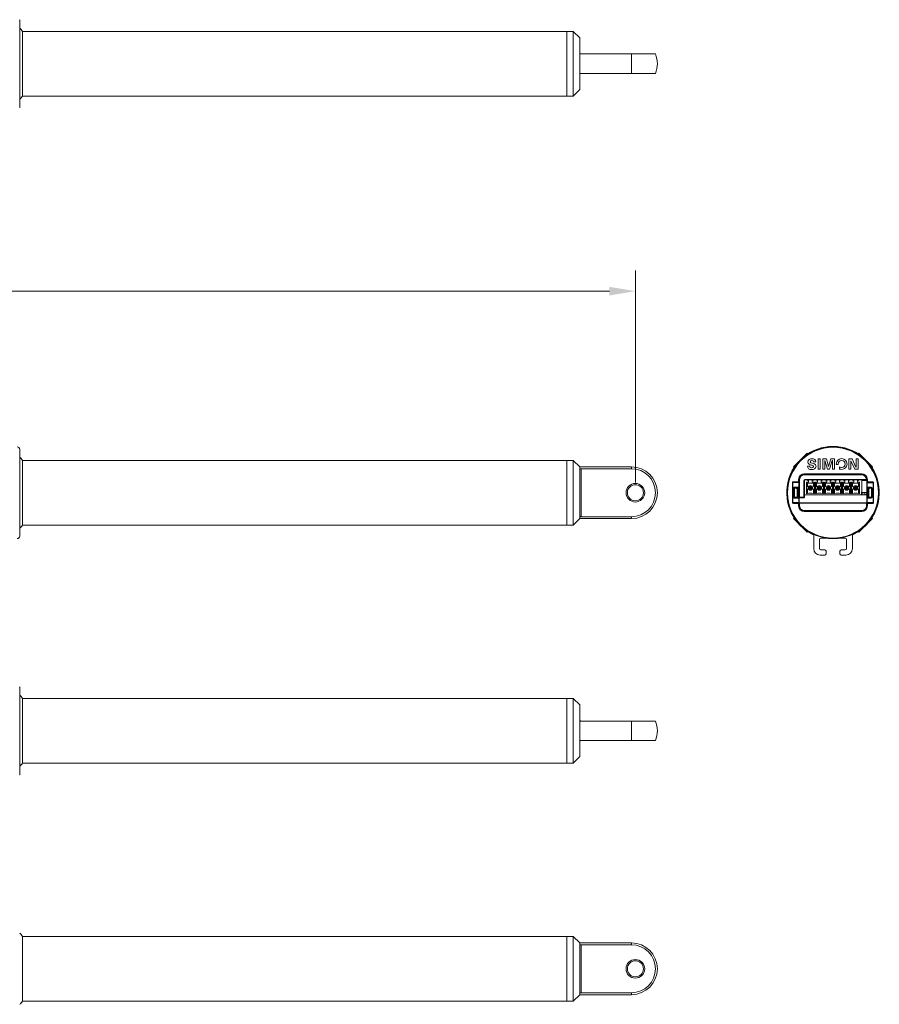
# Model space of a CAD drawing. Units: inches. Extents: x -21 to 20260, y 0 to 7220.
# Drawn here: x 3980 to 4313, y 218 to 599 of the extents above; entities that cross this region are included whole.
import ezdxf

# ---------------------------------------------------------------- set-up
doc = ezdxf.new("R2010")
doc.units = ezdxf.units.IN
doc.header["$MEASUREMENT"] = 0
doc.layers.add('SIMON-PROtec_00', color=7, linetype='Continuous', lineweight=15)
doc.layers.add('SIMON-PROtec_02', color=82, linetype='Continuous', lineweight=15)
doc.styles.add('arial_2.5', font='arial.ttf')
doc.dimstyles.new('Simon_RWA', dxfattribs={"dimscale": 4, "dimtxt": 2.5, "dimasz": 2.5, "dimexe": 2, "dimexo": 0, "dimgap": 0.8, "dimtad": 1, "dimrnd": 1e-08, "dimtxsty": 'arial_2.5', "dimcen": 0.09, "dimdle": 10, "dimclrd": 7, "dimclre": 7, "dimclrt": 7, "dimadec": 1, "dimazin": 2, "dimtfac": 0.5, "dimtmove": 0, "dimatfit": 3, "dimfxl": 1, "dimtolj": 1, "dimlwd": 25, "dimlwe": 25, "dimarcsym": 0})

# ---------------------------------------------------------------- blocks, each defined once
blk = doc.blocks.new('*D37')
at = {"layer": 'Defpoints', "color": 0, "transparency": 16777216}
for p in [(4218.36, 493.8), (3440.36, 433.45), (4218.36, 415.9)]:
    blk.add_point(p, dxfattribs=at)
at = {"layer": 'SIMON-PROtec_00', "transparency": 16777216}
for p, q in [((3440.36, 437.45), (3440.36, 501.8)), ((4218.36, 419.9), (4218.36, 501.8)), ((3450.36, 493.8), (4208.36, 493.8))]:
    blk.add_line(p, q, dxfattribs=at)
for points in [[(3450.36, 495.47), (3450.36, 492.13), (3440.36, 493.8)], [(4208.36, 495.47), (4208.36, 492.13), (4218.36, 493.8)]]:
    blk.add_solid(points, dxfattribs=at)
at = {"layer": 'SIMON-PROtec_00', "transparency": 16777216, "insert": (3829.36, 507.21), "char_height": 10, "attachment_point": 2, "style": 'arial_2.5'}
blk.add_mtext('\\A1;778', dxfattribs=at)

msp = doc.modelspace()

# ---------------------------------------------------------------- linework, layer by layer
at = {"layer": 'SIMON-PROtec_02'}
for p, q in [((3980.3645, 564.97861), (3980.3645, 598.47861)), ((3981.38935, 569.22861), (3981.38935, 594.22861)), ((3981.38935, 594.22861), (4191.8645, 594.22861)), ((4191.8645, 569.22861), (4191.8645, 594.22861)), ((4191.8645, 594.22861), (4194.3645, 594.22861)), ((4191.8645, 569.22861), (4191.8645, 594.22861)), ((4194.3645, 569.22861), (4194.3645, 594.22861)), ((4196.8645, 591.72861), (4194.3645, 594.22861)), ((4196.8645, 591.72861), (4196.8645, 585.97861)), ((4196.8645, 577.47861), (4196.8645, 585.97861)), ((4216.8645, 585.47861), (4197.3645, 585.47861)), ((4216.8645, 585.47861), (4226.13474, 585.47861)), ((4216.8645, 577.97861), (4216.8645, 585.47861)), ((4196.8645, 577.47861), (4196.8645, 571.72861)), ((4197.3645, 577.97861), (4216.8645, 577.97861)), ((4226.13474, 577.97861), (4216.8645, 577.97861)), ((4196.8645, 571.72861), (4194.3645, 569.22861)), ((3981.38935, 569.22861), (4191.8645, 569.22861)), ((4191.8645, 569.22861), (4194.3645, 569.22861)), ((3980.3645, 399.15), (3980.3645, 432.65)), ((4282.71959, 429.14123), (4284.78368, 431.20533)), ((4284.78368, 431.20533), (4285.05269, 430.93632)), ((4304.74531, 431.20533), (4304.4763, 430.93632)), ((4304.74531, 431.20533), (4306.8094, 429.14123)), ((3981.38935, 403.4), (3981.38935, 428.4)), ((3981.38935, 428.4), (4191.8645, 428.4)), ((4191.8645, 403.4), (4191.8645, 428.4)), ((4191.8645, 428.4), (4194.3645, 428.4)), ((4191.8645, 403.4), (4191.8645, 428.4)), ((4194.3645, 403.4), (4194.3645, 428.4)), ((4196.8645, 425.9), (4194.3645, 428.4)), ((4279.45917, 425.88081), (4281.52326, 427.94491)), ((4284.93973, 426.22968), (4285.81521, 426.22968)), ((4288.08671, 427.80875), (4287.26123, 427.80875)), ((4289.06105, 428.95), (4289.83927, 428.95)), ((4289.06105, 424.94988), (4289.06105, 428.95)), ((4289.83927, 428.95), (4289.83927, 424.94988)), ((4290.7949, 424.94988), (4290.7949, 428.95)), ((4290.7949, 428.95), (4292.20218, 428.95)), ((4291.6094, 428.38496), (4291.59823, 428.37379)), ((4291.59823, 428.37379), (4291.59823, 424.94988)), ((4292.66758, 424.94988), (4291.6094, 428.38496)), ((4292.20218, 428.95), (4293.03875, 426.04139)), ((4293.04991, 426.04139), (4293.95855, 428.95)), ((4294.45961, 428.3983), (4293.38234, 424.94988)), ((4293.95855, 428.95), (4295.31592, 428.95)), ((4294.51259, 428.37379), (4294.45961, 428.3983)), ((4294.51259, 424.94988), (4294.51259, 428.37379)), ((4295.31592, 428.95), (4295.31592, 424.94988)), ((4296.04147, 426.87075), (4296.04147, 427.00348)), ((4296.73999, 426.86133), (4296.04147, 426.87075)), ((4296.73999, 426.9977), (4296.73999, 426.86133)), ((4300.87112, 424.94988), (4300.87112, 428.95)), ((4300.87112, 428.95), (4302.14542, 428.95)), ((4301.68552, 428.27415), (4301.67453, 428.26316)), ((4301.67453, 428.26316), (4301.67453, 424.94988)), ((4303.2646, 424.94988), (4301.68552, 428.27415)), ((4302.14542, 428.95), (4303.64563, 425.79177)), ((4303.65671, 425.80285), (4303.65671, 428.95)), ((4303.65671, 428.95), (4304.4835, 428.95)), ((4304.4835, 428.95), (4304.4835, 424.94988)), ((4308.00573, 427.94491), (4310.06982, 425.88081)), ((4196.8645, 424.95193), (4196.8645, 425.9)), ((4196.8645, 425.9), (4216.8645, 425.9)), ((4196.8645, 424.95193), (4196.8645, 406.84807)), ((4197.3645, 406.62975), (4197.3645, 425.17025)), ((4197.3645, 425.17025), (4216.8645, 425.17025)), ((4216.8645, 425.17025), (4216.8645, 425.9)), ((4279.45917, 425.88081), (4279.72818, 425.6118)), ((4283.6645, 423), (4283.6645, 423.2)), ((4305.8645, 423.2), (4283.6645, 423.2)), ((4283.6645, 423), (4305.8645, 423)), ((4283.6645, 422.8), (4283.6645, 423)), ((4283.6645, 422.8), (4305.8645, 422.8)), ((4289.83927, 424.94988), (4289.06105, 424.94988)), ((4291.59823, 424.94988), (4290.7949, 424.94988)), ((4293.38234, 424.94988), (4292.66758, 424.94988)), ((4293.03875, 426.04139), (4293.04991, 426.04139)), ((4295.31592, 424.94988), (4294.51259, 424.94988)), ((4297.31268, 425.08326), (4297.30684, 425.86598)), ((4297.30684, 425.86598), (4297.50276, 425.76866)), ((4297.40036, 425.05124), (4297.31268, 425.08326)), ((4301.67453, 424.94988), (4300.87112, 424.94988)), ((4304.4835, 424.94988), (4303.2646, 424.94988)), ((4303.64563, 425.79177), (4303.65671, 425.80285)), ((4305.8645, 423), (4305.8645, 423.2)), ((4305.8645, 422.8), (4305.8645, 423)), ((4310.06982, 425.88081), (4309.80081, 425.6118)), ((4279.08165, 420.1), (4279.08165, 412.1)), ((4281.4645, 420.1), (4279.08165, 420.1)), ((4279.08165, 420.1), (4279.22307, 419.95858)), ((4279.22307, 412.1), (4279.22307, 419.95858)), ((4279.3645, 419.9), (4281.4645, 419.9)), ((4281.6645, 421), (4281.4645, 421)), ((4281.4645, 421), (4281.4645, 420.1)), ((4281.6645, 420.1), (4281.4645, 420.1)), ((4281.4645, 419.9), (4281.4645, 420.1)), ((4281.60592, 419.95858), (4281.60592, 418.01441)), ((4281.6645, 420.1), (4281.6645, 421)), ((4281.8645, 421), (4281.6645, 421)), ((4281.6645, 417.87123), (4281.6645, 420.1)), ((4281.8645, 414.15), (4281.8645, 421)), ((4283.5145, 420.65), (4283.5145, 414.15)), ((4283.5145, 420.65), (4283.7145, 420.65)), ((4283.7145, 414.15), (4283.7145, 420.65)), ((4307.6638, 421.05), (4283.9145, 421.05)), ((4283.9145, 420.85), (4283.9145, 421.05)), ((4283.9145, 420.85), (4307.6645, 420.85)), ((4284.4645, 415.54443), (4284.4645, 419.99443)), ((4284.4645, 419.99443), (4285.3145, 419.99443)), ((4284.9645, 420.59443), (4284.8428, 420.85)), ((4287.1645, 419.64443), (4284.8645, 419.64443)), ((4284.8645, 419.64443), (4284.8645, 418.24443)), ((4285.3145, 420.59443), (4284.9645, 420.59443)), ((4285.3145, 419.99443), (4285.3145, 420.59443)), ((4287.0645, 420.59443), (4286.7145, 420.59443)), ((4286.7145, 420.59443), (4286.7145, 419.99443)), ((4286.7145, 419.99443), (4287.5645, 419.99443)), ((4287.1862, 420.85), (4287.0645, 420.59443)), ((4287.1645, 418.24443), (4287.1645, 419.64443)), ((4287.5645, 419.99443), (4287.5645, 415.54443)), ((4287.9645, 415.54443), (4287.9645, 419.99443)), ((4287.9645, 419.99443), (4288.8145, 419.99443)), ((4288.4645, 420.59443), (4288.3428, 420.85)), ((4290.6645, 419.64443), (4288.3645, 419.64443)), ((4288.3645, 419.64443), (4288.3645, 418.24443)), ((4288.8145, 420.59443), (4288.4645, 420.59443)), ((4288.8145, 419.99443), (4288.8145, 420.59443)), ((4290.5645, 420.59443), (4290.2145, 420.59443)), ((4290.2145, 420.59443), (4290.2145, 419.99443)), ((4290.2145, 419.99443), (4291.0645, 419.99443)), ((4290.6862, 420.85), (4290.5645, 420.59443)), ((4290.6645, 418.24443), (4290.6645, 419.64443)), ((4291.0645, 419.99443), (4291.0645, 415.54443)), ((4291.4645, 415.54443), (4291.4645, 419.99443)), ((4291.4645, 419.99443), (4292.3145, 419.99443)), ((4291.9645, 420.59443), (4291.8428, 420.85)), ((4294.1645, 419.64443), (4291.8645, 419.64443)), ((4291.8645, 419.64443), (4291.8645, 418.24443)), ((4292.3145, 420.59443), (4291.9645, 420.59443)), ((4292.3145, 419.99443), (4292.3145, 420.59443)), ((4294.0645, 420.59443), (4293.7145, 420.59443)), ((4293.7145, 420.59443), (4293.7145, 419.99443)), ((4293.7145, 419.99443), (4294.5645, 419.99443)), ((4294.1862, 420.85), (4294.0645, 420.59443)), ((4294.1645, 418.24443), (4294.1645, 419.64443)), ((4294.5645, 419.99443), (4294.5645, 415.54443)), ((4294.9645, 415.54443), (4294.9645, 419.99443)), ((4294.9645, 419.99443), (4295.8145, 419.99443)), ((4295.4645, 420.59443), (4295.3428, 420.85)), ((4297.6645, 419.64443), (4295.3645, 419.64443)), ((4295.3645, 419.64443), (4295.3645, 418.24443)), ((4295.8145, 420.59443), (4295.4645, 420.59443)), ((4295.8145, 419.99443), (4295.8145, 420.59443)), ((4297.5645, 420.59443), (4297.2145, 420.59443)), ((4297.2145, 420.59443), (4297.2145, 419.99443)), ((4297.2145, 419.99443), (4298.0645, 419.99443)), ((4297.6862, 420.85), (4297.5645, 420.59443)), ((4297.6645, 418.24443), (4297.6645, 419.64443)), ((4298.0645, 419.99443), (4298.0645, 415.54443)), ((4298.4645, 415.54443), (4298.4645, 419.99443)), ((4298.4645, 419.99443), (4299.3145, 419.99443)), ((4298.9645, 420.59443), (4298.8428, 420.85)), ((4301.1645, 419.64443), (4298.8645, 419.64443)), ((4298.8645, 419.64443), (4298.8645, 418.24443)), ((4299.3145, 420.59443), (4298.9645, 420.59443)), ((4299.3145, 419.99443), (4299.3145, 420.59443)), ((4301.0645, 420.59443), (4300.7145, 420.59443)), ((4300.7145, 420.59443), (4300.7145, 419.99443)), ((4300.7145, 419.99443), (4301.5645, 419.99443)), ((4301.1862, 420.85), (4301.0645, 420.59443)), ((4301.1645, 418.24443), (4301.1645, 419.64443)), ((4301.5645, 419.99443), (4301.5645, 415.54443)), ((4301.9645, 415.54443), (4301.9645, 419.99443)), ((4301.9645, 419.99443), (4302.8145, 419.99443)), ((4302.4645, 420.59443), (4302.3428, 420.85)), ((4304.6645, 419.64443), (4302.3645, 419.64443)), ((4302.3645, 419.64443), (4302.3645, 418.24443)), ((4302.8145, 420.59443), (4302.4645, 420.59443)), ((4302.8145, 419.99443), (4302.8145, 420.59443)), ((4304.5645, 420.59443), (4304.2145, 420.59443)), ((4304.2145, 420.59443), (4304.2145, 419.99443)), ((4304.2145, 419.99443), (4305.0645, 419.99443)), ((4304.6862, 420.85), (4304.5645, 420.59443)), ((4304.6645, 418.24443), (4304.6645, 419.64443)), ((4305.0645, 419.99443), (4305.0645, 415.54443)), ((4305.8145, 420.85), (4305.8145, 420.82443)), ((4305.9645, 420.82443), (4305.8145, 420.82443)), ((4305.9645, 416.06443), (4305.9645, 420.82443)), ((4305.9645, 420.65), (4307.8645, 420.65)), ((4307.6638, 421.05), (4307.86372, 421.05556)), ((4307.6645, 420.85), (4307.6645, 421.025)), ((4307.6645, 420.85), (4307.8645, 420.85)), ((4307.8645, 421), (4308.0645, 421)), ((4307.8645, 421), (4307.8645, 420.1)), ((4307.8645, 420.1), (4307.8645, 419.7)), ((4307.8645, 420.1), (4308.0645, 420.1)), ((4307.8645, 419.7), (4307.8645, 418.01441)), ((4307.8645, 419.7), (4307.92307, 419.7)), ((4307.92307, 419.7), (4310.30592, 419.7)), ((4307.92307, 418.01441), (4307.92307, 419.7)), ((4308.0645, 420.1), (4308.0645, 421)), ((4309.88165, 420.1), (4308.0645, 420.1)), ((4308.0645, 420.1), (4308.0645, 419.9)), ((4308.0645, 419.9), (4309.88165, 419.9)), ((4309.88165, 420.1), (4309.88165, 419.9)), ((4310.30592, 419.7), (4310.30592, 412.1)), ((4310.30592, 419.7), (4310.44734, 419.7)), ((4310.44734, 412.1), (4310.44734, 419.7)), ((4279.60661, 418.04931), (4279.60661, 413.75069)), ((4281.60592, 418.01441), (4279.60661, 418.04931)), ((4279.66516, 417.90865), (4279.66516, 413.89135)), ((4279.66871, 417.84578), (4281.6645, 417.81095)), ((4279.66871, 417.84578), (4279.70385, 417.81065)), ((4279.70385, 417.81065), (4279.70388, 417.81062)), ((4279.70385, 417.81065), (4279.70385, 413.98935)), ((4281.6645, 417.81065), (4279.70385, 417.81065)), ((4279.70388, 417.81062), (4279.70388, 413.98938)), ((4281.6645, 417.81062), (4279.70388, 417.81062)), ((4279.70388, 417.49897), (4279.81556, 417.49897)), ((4279.81556, 414.30103), (4279.81556, 417.49897)), ((4279.81556, 417.49897), (4279.8645, 417.45003)), ((4279.8645, 417.45003), (4279.8645, 414.34997)), ((4280.01553, 417.69894), (4280.01553, 417.81062)), ((4280.01553, 417.69894), (4280.71346, 417.69894)), ((4280.06447, 417.65), (4280.01553, 417.69894)), ((4280.66453, 417.65), (4280.06447, 417.65)), ((4280.71346, 417.69894), (4280.66453, 417.65)), ((4280.71346, 417.81062), (4280.71346, 417.69894)), ((4280.8645, 417.45003), (4280.91343, 417.49897)), ((4280.8645, 414.34997), (4280.8645, 417.45003)), ((4280.91343, 417.49897), (4281.1134, 417.49897)), ((4280.91343, 417.49897), (4280.91343, 414.30103)), ((4281.1134, 414.30103), (4281.1134, 417.49897)), ((4281.4645, 417.81062), (4281.4645, 413.98938)), ((4281.6645, 417.87123), (4281.6645, 417.81095)), ((4281.6645, 417.81095), (4281.6645, 417.81065)), ((4281.6645, 417.81065), (4281.6645, 417.81062)), ((4281.6645, 413.78938), (4281.6645, 417.81062)), ((4283.7145, 415.03), (4307.8645, 415.03)), ((4284.8645, 418.24443), (4284.4645, 418.24443)), ((4284.4645, 417.24443), (4284.8645, 417.24443)), ((4284.8645, 415.54443), (4284.4645, 415.54443)), ((4284.8645, 417.24443), (4284.8645, 415.54443)), ((4285.6145, 418.14443), (4286.4145, 418.14443)), ((4285.8145, 417.94443), (4285.6145, 418.14443)), ((4285.6145, 417.34443), (4285.6145, 418.14443)), ((4285.6145, 417.34443), (4285.8145, 417.54443)), ((4286.4145, 417.34443), (4285.6145, 417.34443)), ((4286.2145, 417.94443), (4285.8145, 417.94443)), ((4285.8145, 417.94443), (4285.8145, 417.54443)), ((4285.8145, 417.54443), (4286.2145, 417.54443)), ((4286.2145, 417.94443), (4286.4145, 418.14443)), ((4286.2145, 417.54443), (4286.2145, 417.94443)), ((4286.4145, 417.34443), (4286.2145, 417.54443)), ((4286.4145, 418.14443), (4286.4145, 417.34443)), ((4287.5645, 418.24443), (4287.1645, 418.24443)), ((4287.1645, 415.54443), (4287.1645, 417.24443)), ((4287.1645, 417.24443), (4287.5645, 417.24443)), ((4287.5645, 415.54443), (4287.1645, 415.54443)), ((4288.3645, 418.24443), (4287.9645, 418.24443)), ((4287.9645, 417.24443), (4288.3645, 417.24443)), ((4288.3645, 415.54443), (4287.9645, 415.54443)), ((4288.3645, 417.24443), (4288.3645, 415.54443)), ((4289.1145, 418.14443), (4289.9145, 418.14443)), ((4289.3145, 417.94443), (4289.1145, 418.14443)), ((4289.1145, 417.34443), (4289.1145, 418.14443)), ((4289.1145, 417.34443), (4289.3145, 417.54443)), ((4289.9145, 417.34443), (4289.1145, 417.34443)), ((4289.7145, 417.94443), (4289.3145, 417.94443)), ((4289.3145, 417.94443), (4289.3145, 417.54443)), ((4289.3145, 417.54443), (4289.7145, 417.54443)), ((4289.7145, 417.94443), (4289.9145, 418.14443)), ((4289.7145, 417.54443), (4289.7145, 417.94443)), ((4289.9145, 417.34443), (4289.7145, 417.54443)), ((4289.9145, 418.14443), (4289.9145, 417.34443)), ((4291.0645, 418.24443), (4290.6645, 418.24443)), ((4290.6645, 415.54443), (4290.6645, 417.24443)), ((4290.6645, 417.24443), (4291.0645, 417.24443)), ((4291.0645, 415.54443), (4290.6645, 415.54443)), ((4291.8645, 418.24443), (4291.4645, 418.24443)), ((4291.4645, 417.24443), (4291.8645, 417.24443)), ((4291.8645, 415.54443), (4291.4645, 415.54443)), ((4291.8645, 417.24443), (4291.8645, 415.54443)), ((4292.6145, 418.14443), (4293.4145, 418.14443)), ((4292.8145, 417.94443), (4292.6145, 418.14443)), ((4292.6145, 417.34443), (4292.6145, 418.14443)), ((4292.6145, 417.34443), (4292.8145, 417.54443)), ((4293.4145, 417.34443), (4292.6145, 417.34443)), ((4293.2145, 417.94443), (4292.8145, 417.94443)), ((4292.8145, 417.94443), (4292.8145, 417.54443)), ((4292.8145, 417.54443), (4293.2145, 417.54443)), ((4293.2145, 417.94443), (4293.4145, 418.14443)), ((4293.2145, 417.54443), (4293.2145, 417.94443)), ((4293.4145, 417.34443), (4293.2145, 417.54443)), ((4293.4145, 418.14443), (4293.4145, 417.34443)), ((4294.5645, 418.24443), (4294.1645, 418.24443)), ((4294.1645, 415.54443), (4294.1645, 417.24443)), ((4294.1645, 417.24443), (4294.5645, 417.24443)), ((4294.5645, 415.54443), (4294.1645, 415.54443)), ((4295.3645, 418.24443), (4294.9645, 418.24443)), ((4294.9645, 417.24443), (4295.3645, 417.24443)), ((4295.3645, 415.54443), (4294.9645, 415.54443)), ((4295.3645, 417.24443), (4295.3645, 415.54443)), ((4296.1145, 418.14443), (4296.9145, 418.14443)), ((4296.3145, 417.94443), (4296.1145, 418.14443)), ((4296.1145, 417.34443), (4296.1145, 418.14443)), ((4296.1145, 417.34443), (4296.3145, 417.54443)), ((4296.9145, 417.34443), (4296.1145, 417.34443)), ((4296.7145, 417.94443), (4296.3145, 417.94443)), ((4296.3145, 417.94443), (4296.3145, 417.54443)), ((4296.3145, 417.54443), (4296.7145, 417.54443)), ((4296.7145, 417.94443), (4296.9145, 418.14443)), ((4296.7145, 417.54443), (4296.7145, 417.94443)), ((4296.9145, 417.34443), (4296.7145, 417.54443)), ((4296.9145, 418.14443), (4296.9145, 417.34443)), ((4298.0645, 418.24443), (4297.6645, 418.24443)), ((4297.6645, 415.54443), (4297.6645, 417.24443)), ((4297.6645, 417.24443), (4298.0645, 417.24443)), ((4298.0645, 415.54443), (4297.6645, 415.54443)), ((4298.8645, 418.24443), (4298.4645, 418.24443)), ((4298.4645, 417.24443), (4298.8645, 417.24443)), ((4298.8645, 415.54443), (4298.4645, 415.54443)), ((4298.8645, 417.24443), (4298.8645, 415.54443)), ((4299.6145, 418.14443), (4300.4145, 418.14443)), ((4299.8145, 417.94443), (4299.6145, 418.14443)), ((4299.6145, 417.34443), (4299.6145, 418.14443)), ((4299.6145, 417.34443), (4299.8145, 417.54443)), ((4300.4145, 417.34443), (4299.6145, 417.34443)), ((4300.2145, 417.94443), (4299.8145, 417.94443)), ((4299.8145, 417.94443), (4299.8145, 417.54443)), ((4299.8145, 417.54443), (4300.2145, 417.54443)), ((4300.2145, 417.94443), (4300.4145, 418.14443)), ((4300.2145, 417.54443), (4300.2145, 417.94443)), ((4300.4145, 417.34443), (4300.2145, 417.54443)), ((4300.4145, 418.14443), (4300.4145, 417.34443)), ((4301.5645, 418.24443), (4301.1645, 418.24443)), ((4301.1645, 415.54443), (4301.1645, 417.24443)), ((4301.1645, 417.24443), (4301.5645, 417.24443)), ((4301.5645, 415.54443), (4301.1645, 415.54443)), ((4302.3645, 418.24443), (4301.9645, 418.24443)), ((4301.9645, 417.24443), (4302.3645, 417.24443)), ((4302.3645, 415.54443), (4301.9645, 415.54443)), ((4302.3645, 417.24443), (4302.3645, 415.54443)), ((4303.1145, 418.14443), (4303.9145, 418.14443)), ((4303.3145, 417.94443), (4303.1145, 418.14443)), ((4303.1145, 417.34443), (4303.1145, 418.14443)), ((4303.1145, 417.34443), (4303.3145, 417.54443)), ((4303.9145, 417.34443), (4303.1145, 417.34443)), ((4303.7145, 417.94443), (4303.3145, 417.94443)), ((4303.3145, 417.94443), (4303.3145, 417.54443)), ((4303.3145, 417.54443), (4303.7145, 417.54443)), ((4303.7145, 417.94443), (4303.9145, 418.14443)), ((4303.7145, 417.54443), (4303.7145, 417.94443)), ((4303.9145, 417.34443), (4303.7145, 417.54443)), ((4303.9145, 418.14443), (4303.9145, 417.34443)), ((4305.0645, 418.24443), (4304.6645, 418.24443)), ((4304.6645, 415.54443), (4304.6645, 417.24443)), ((4304.6645, 417.24443), (4305.0645, 417.24443)), ((4305.0645, 415.54443), (4304.6645, 415.54443)), ((4305.8145, 416.06443), (4305.8145, 415.03)), ((4305.9645, 416.06443), (4305.8145, 416.06443)), ((4306.08572, 415.94), (4306.04572, 415.94)), ((4306.04572, 415.94), (4306.04572, 415.07)), ((4306.04572, 415.07), (4306.08572, 415.07)), ((4306.08572, 415.98), (4306.08572, 415.94)), ((4306.75572, 415.98), (4306.08572, 415.98)), ((4306.08572, 415.94), (4306.75572, 415.94)), ((4306.08572, 415.07), (4306.08572, 415.94)), ((4306.08572, 415.07), (4306.08572, 415.03)), ((4306.75572, 415.07), (4306.08572, 415.07)), ((4306.75572, 415.94), (4306.75572, 415.98)), ((4306.79572, 415.94), (4306.75572, 415.94)), ((4306.75572, 415.94), (4306.75572, 415.07)), ((4306.75572, 415.03), (4306.75572, 415.07)), ((4306.75572, 415.07), (4306.79572, 415.07)), ((4306.79572, 415.98), (4307.8645, 415.98)), ((4306.79572, 415.03), (4306.79572, 415.98)), ((4307.44112, 415.08), (4307.44112, 415.48)), ((4307.44112, 415.48), (4307.49112, 415.48)), ((4307.44112, 415.08), (4307.49112, 415.08)), ((4307.49112, 415.53), (4307.64112, 415.53)), ((4307.49112, 415.53), (4307.49112, 415.48)), ((4307.49112, 415.48), (4307.49112, 415.08)), ((4307.64112, 415.48), (4307.49112, 415.48)), ((4307.49112, 415.08), (4307.64112, 415.08)), ((4307.49112, 415.08), (4307.49112, 415.03)), ((4307.64112, 415.53), (4307.64112, 415.48)), ((4307.64112, 415.53), (4307.8645, 415.53)), ((4307.64112, 415.08), (4307.64112, 415.48)), ((4307.8645, 415.48), (4307.64112, 415.48)), ((4307.64112, 415.08), (4307.64112, 415.03)), ((4307.64112, 415.08), (4307.8645, 415.08)), ((4307.8645, 418.01441), (4307.8645, 418.01062)), ((4307.8645, 418.01441), (4307.92307, 418.01441)), ((4307.8645, 418.01062), (4307.8645, 413.78938)), ((4309.51534, 418.0422), (4307.92307, 418.01441)), ((4308.0645, 417.81444), (4309.65676, 417.84223)), ((4308.0645, 417.81065), (4308.0645, 417.81444)), ((4308.0645, 417.81065), (4308.0645, 417.81062)), ((4309.62517, 417.81065), (4308.0645, 417.81065)), ((4308.0645, 413.98938), (4308.0645, 417.81062)), ((4309.62517, 417.81062), (4308.0645, 417.81062)), ((4308.41559, 417.49897), (4308.41559, 414.30103)), ((4308.41559, 417.49897), (4308.61556, 417.49897)), ((4308.61556, 414.30103), (4308.61556, 417.49897)), ((4308.61556, 417.49897), (4308.6645, 417.45003)), ((4308.6645, 414.34997), (4308.6645, 417.45003)), ((4308.81553, 417.69894), (4308.81553, 417.81062)), ((4308.81553, 417.69894), (4309.51346, 417.69894)), ((4308.86447, 417.65), (4308.81553, 417.69894)), ((4308.86447, 417.65), (4309.46453, 417.65)), ((4309.51346, 417.69894), (4309.46453, 417.65)), ((4309.51346, 417.81062), (4309.51346, 417.69894)), ((4309.65676, 417.84223), (4309.62517, 417.81065)), ((4309.62517, 417.81065), (4309.62517, 417.81062)), ((4309.6645, 417.45003), (4309.71343, 417.49897)), ((4309.6645, 417.45003), (4309.6645, 414.34997)), ((4309.71343, 417.49897), (4309.82511, 417.49897)), ((4309.71343, 417.49897), (4309.71343, 414.30103)), ((4309.82511, 417.61068), (4309.82514, 417.61068)), ((4309.82511, 414.18932), (4309.82511, 417.61068)), ((4309.82514, 417.61068), (4309.86383, 417.64937)), ((4309.82514, 414.18932), (4309.82514, 417.61068)), ((4309.86383, 417.64937), (4309.92238, 417.64937)), ((4309.86383, 417.64937), (4309.86383, 414.15063)), ((4309.92238, 414.15063), (4309.92238, 417.64937)), ((4279.22307, 412.1), (4279.08165, 412.1)), ((4281.60592, 412.1), (4279.22307, 412.1)), ((4279.60661, 413.75069), (4281.60592, 413.78559)), ((4279.64734, 411.7), (4279.64734, 411.9)), ((4281.4645, 411.9), (4279.64734, 411.9)), ((4279.64734, 411.7), (4281.4645, 411.7)), ((4279.66871, 413.95422), (4279.70385, 413.98935)), ((4281.4645, 413.98556), (4279.66871, 413.95422)), ((4279.70385, 413.98935), (4279.70388, 413.98938)), ((4279.70385, 413.98935), (4281.4645, 413.98935)), ((4279.81556, 414.30103), (4279.70388, 414.30103)), ((4279.70388, 413.98938), (4281.4645, 413.98938)), ((4279.8645, 414.34997), (4279.81556, 414.30103)), ((4280.01553, 414.10106), (4280.06447, 414.15)), ((4280.01553, 413.98938), (4280.01553, 414.10106)), ((4280.71346, 414.10106), (4280.01553, 414.10106)), ((4280.06447, 414.15), (4280.66453, 414.15)), ((4280.66453, 414.15), (4280.71346, 414.10106)), ((4280.71346, 414.10106), (4280.71346, 413.98938)), ((4280.91343, 414.30103), (4280.8645, 414.34997)), ((4281.1134, 414.30103), (4280.91343, 414.30103)), ((4281.4645, 413.98935), (4281.4645, 413.98938)), ((4281.4645, 413.98935), (4281.4645, 413.98556)), ((4281.4645, 411.7), (4281.4645, 411.9)), ((4281.4645, 411.7), (4281.4645, 410.8)), ((4281.6645, 411.7), (4281.4645, 411.7)), ((4281.6645, 413.78559), (4281.60592, 413.78559)), ((4281.60592, 413.78559), (4281.60592, 412.1)), ((4281.6645, 412.1), (4281.60592, 412.1)), ((4281.8645, 414.15), (4281.6645, 414.15)), ((4281.6645, 413.95), (4281.8645, 413.95)), ((4281.6645, 413.78559), (4281.6645, 413.78938)), ((4281.6645, 412.1), (4281.6645, 413.78559)), ((4281.6645, 411.7), (4281.6645, 412.1)), ((4281.8645, 412.05), (4281.6645, 412.05)), ((4281.6645, 411.85), (4281.8645, 411.85)), ((4281.6645, 410.8), (4281.6645, 411.7)), ((4281.8645, 414.15), (4281.8645, 413.95)), ((4283.5145, 414.15), (4281.8645, 414.15)), ((4281.8645, 413.95), (4283.5145, 413.95)), ((4281.8645, 411.85), (4281.8645, 412.05)), ((4307.6645, 412.05), (4281.8645, 412.05)), ((4281.8645, 411.85), (4307.6645, 411.85)), ((4281.8645, 410.8), (4281.8645, 411.85)), ((4283.5145, 414.15), (4283.5145, 413.95)), ((4283.5145, 414.15), (4283.7145, 414.15)), ((4307.8645, 412.05), (4307.6645, 412.05)), ((4307.6645, 411.85), (4307.6645, 412.05)), ((4307.6645, 411.85), (4307.8645, 411.85)), ((4307.6645, 411.85), (4307.6645, 410.8)), ((4307.8645, 413.78938), (4307.8645, 413.78559)), ((4307.8645, 413.78559), (4307.8645, 412.1)), ((4307.92307, 413.78559), (4307.8645, 413.78559)), ((4307.8645, 412.1), (4307.92307, 412.1)), ((4307.8645, 412.1), (4307.8645, 411.81716)), ((4307.8645, 411.81716), (4307.8645, 411.7)), ((4308.0645, 411.7), (4307.8645, 411.7)), ((4307.8645, 411.7), (4307.8645, 410.8)), ((4307.92307, 412.1), (4307.92307, 413.78559)), ((4307.92307, 413.78559), (4309.51534, 413.7578)), ((4308.00592, 412.1), (4307.92307, 412.1)), ((4310.22307, 412.1), (4308.00592, 412.1)), ((4308.0645, 413.98938), (4308.0645, 413.98935)), ((4308.0645, 413.98938), (4309.62517, 413.98938)), ((4308.0645, 413.98935), (4309.62517, 413.98935)), ((4308.0645, 413.98556), (4308.0645, 413.98935)), ((4309.65676, 413.95777), (4308.0645, 413.98556)), ((4308.0645, 411.9), (4308.0645, 411.7)), ((4309.88165, 411.9), (4308.0645, 411.9)), ((4308.0645, 411.7), (4309.88165, 411.7)), ((4308.0645, 410.8), (4308.0645, 411.7)), ((4308.61556, 414.30103), (4308.41559, 414.30103)), ((4308.6645, 414.34997), (4308.61556, 414.30103)), ((4308.81553, 414.10106), (4308.86447, 414.15)), ((4308.81553, 413.98938), (4308.81553, 414.10106)), ((4309.51346, 414.10106), (4308.81553, 414.10106)), ((4309.46453, 414.15), (4308.86447, 414.15)), ((4309.46453, 414.15), (4309.51346, 414.10106)), ((4309.51346, 414.10106), (4309.51346, 413.98938)), ((4309.62517, 413.98938), (4309.62517, 413.98935)), ((4309.62517, 413.98935), (4309.65676, 413.95777)), ((4309.71343, 414.30103), (4309.6645, 414.34997)), ((4309.82511, 414.30103), (4309.71343, 414.30103)), ((4309.82514, 414.18932), (4309.82511, 414.18932)), ((4309.86383, 414.15063), (4309.82514, 414.18932)), ((4309.92238, 414.15063), (4309.86383, 414.15063)), ((4309.88165, 411.9), (4309.88165, 411.7)), ((4310.28165, 411.81716), (4310.18165, 411.95858)), ((4310.30592, 412.1), (4310.22307, 412.1)), ((4310.30592, 412.1), (4310.44734, 412.1)), ((4281.6645, 410.8), (4281.4645, 410.8)), ((4281.8645, 410.8), (4281.6645, 410.8)), ((4283.6645, 409), (4283.6645, 408.8)), ((4305.8645, 409), (4283.6645, 409)), ((4283.6645, 408.8), (4283.6645, 408.6)), ((4305.8645, 408.8), (4283.6645, 408.8)), ((4283.6645, 408.6), (4305.8645, 408.6)), ((4305.8645, 409), (4305.8645, 408.8)), ((4305.8645, 408.8), (4305.8645, 408.6)), ((4307.6645, 410.8), (4307.8645, 410.8)), ((4307.8645, 410.8), (4308.0645, 410.8)), ((3981.38935, 403.4), (4191.8645, 403.4)), ((4191.8645, 403.4), (4194.3645, 403.4)), ((4196.8645, 405.9), (4194.3645, 403.4)), ((4196.8645, 405.9), (4196.8645, 406.84807)), ((4196.8645, 405.9), (4216.8645, 405.9)), ((4216.8645, 406.62975), (4197.3645, 406.62975)), ((4216.8645, 405.9), (4216.8645, 406.62975)), ((4279.45917, 405.91919), (4279.72818, 406.1882)), ((4281.52326, 403.85509), (4279.45917, 405.91919)), ((4310.06982, 405.91919), (4308.00573, 403.85509)), ((4310.06982, 405.91919), (4309.80081, 406.1882)), ((4284.78368, 400.59467), (4282.71959, 402.65877)), ((4284.78368, 400.59467), (4285.05269, 400.86368)), ((4304.74531, 400.59467), (4304.4763, 400.86368)), ((4306.8094, 402.65877), (4304.74531, 400.59467)), ((4287.2895, 394.3), (4287.2895, 399.3181)), ((4289.5145, 397.8), (4289.5145, 394.3)), ((4292.46178, 398.3), (4290.0145, 398.3)), ((4299.5145, 398.3), (4297.06721, 398.3)), ((4300.0145, 394.3), (4300.0145, 397.8)), ((4302.2395, 399.3181), (4302.2395, 394.3)), ((4290.0145, 393.8), (4291.5645, 393.8)), ((4292.0645, 393.3), (4292.0645, 392.3)), ((4297.4645, 392.3), (4297.4645, 393.3)), ((4297.9645, 393.8), (4299.5145, 393.8)), ((4291.5645, 391.8), (4289.7895, 391.8)), ((4299.7395, 391.8), (4297.9645, 391.8)), ((3980.3645, 307.15), (3980.3645, 340.65)), ((3981.38935, 311.4), (3981.38935, 336.4)), ((3981.38935, 336.4), (4191.8645, 336.4)), ((4191.8645, 311.4), (4191.8645, 336.4)), ((4191.8645, 336.4), (4194.3645, 336.4)), ((4191.8645, 311.4), (4191.8645, 336.4)), ((4194.3645, 311.4), (4194.3645, 336.4)), ((4196.8645, 333.9), (4194.3645, 336.4)), ((4196.8645, 333.9), (4196.8645, 328.15)), ((4196.8645, 319.65), (4196.8645, 328.15)), ((4216.8645, 327.65), (4197.3645, 327.65)), ((4216.8645, 327.65), (4226.13474, 327.65)), ((4216.8645, 320.15), (4216.8645, 327.65)), ((4197.3645, 320.15), (4216.8645, 320.15)), ((4226.13474, 320.15), (4216.8645, 320.15)), ((4196.8645, 319.65), (4196.8645, 313.9)), ((4196.8645, 313.9), (4194.3645, 311.4)), ((3981.38935, 311.4), (4191.8645, 311.4)), ((4191.8645, 311.4), (4194.3645, 311.4)), ((3981.38935, 219.4), (3981.38935, 244.4)), ((3981.38935, 244.4), (4191.8645, 244.4)), ((4191.8645, 219.4), (4191.8645, 244.4)), ((4191.8645, 244.4), (4194.3645, 244.4)), ((4191.8645, 219.4), (4191.8645, 244.4)), ((4194.3645, 219.4), (4194.3645, 244.4)), ((4196.8645, 241.9), (4194.3645, 244.4)), ((4196.8645, 240.95193), (4196.8645, 241.9)), ((4196.8645, 241.9), (4216.8645, 241.9)), ((4196.8645, 240.95193), (4196.8645, 222.84807)), ((4197.3645, 222.62975), (4197.3645, 241.17025)), ((4197.3645, 241.17025), (4216.8645, 241.17025)), ((4216.8645, 241.17025), (4216.8645, 241.9)), ((4196.8645, 221.9), (4194.3645, 219.4)), ((4196.8645, 221.9), (4196.8645, 222.84807)), ((4196.8645, 221.9), (4216.8645, 221.9)), ((4216.8645, 222.62975), (4197.3645, 222.62975)), ((4216.8645, 221.9), (4216.8645, 222.62975)), ((3981.38935, 219.4), (4191.8645, 219.4)), ((4191.8645, 219.4), (4194.3645, 219.4))]:
    msp.add_line(p, q, dxfattribs=at)
for centre, radius in [((4294.7645, 415.9), 17.75), ((4294.7645, 415.9), 17.55), ((4218.3645, 415.9), 3.6), ((4218.3645, 415.9), 3.1), ((4286.0145, 417.74443), 0.9), ((4289.5145, 417.74443), 0.9), ((4293.0145, 417.74443), 0.9), ((4296.5145, 417.74443), 0.9), ((4300.0145, 417.74443), 0.9), ((4303.5145, 417.74443), 0.9), ((4286.0145, 417.74443), 0.7), ((4289.5145, 417.74443), 0.7), ((4293.0145, 417.74443), 0.7), ((4296.5145, 417.74443), 0.7), ((4300.0145, 417.74443), 0.7), ((4303.5145, 417.74443), 0.7), ((4218.3645, 231.9), 3.6), ((4218.3645, 231.9), 3.1)]:
    msp.add_circle(centre, radius, dxfattribs=at)
for centre, radius, start, end in [((3979.3645, 598.47861), 1, 0, 14.4775122), ((3978.96964, 593.24494), 2.61201, 22.1229319, 57.7227996), ((4216.8645, 581.72861), 10, 337.9756872, 22.0243128), ((3978.96964, 570.21228), 2.61201, 302.2772004, 337.8770681), ((3979.3645, 564.97861), 1, 345.5224878, 0), ((3979.3645, 432.65), 1, 0, 90), ((4294.7645, 415.9), 17.9, 295.6850473, 244.3149527), ((3978.96964, 427.41633), 2.61201, 22.1229319, 57.7227996), ((4216.8645, 415.9), 10, 270, 90), ((4216.8645, 415.9), 9.27025, 270, 90), ((4283.6645, 421), 2.2, 90, 180), ((4283.6645, 421), 2, 90, 180), ((4283.6645, 421), 1.8, 90, 180), ((4305.8645, 421), 2.2, 0, 90), ((4305.8645, 421), 2, 0, 90), ((4305.8645, 421), 1.8, 1.5917542, 90), ((4279.3645, 420.1), 0.2, 225, 270), ((4281.4645, 420.1), 0.2, 270, 0), ((4283.9145, 420.65), 0.4, 90, 180), ((4283.9145, 420.65), 0.2, 90, 180), ((4308.0645, 420.1), 0.2, 180, 270), ((4286.0145, 412.33818), 3.40625, 70.2683861, 109.7316139), ((4289.5145, 412.33818), 3.40625, 70.2683861, 109.7316139), ((4293.0145, 412.33818), 3.40625, 70.2683861, 109.7316139), ((4296.5145, 412.33818), 3.40625, 70.2683861, 109.7316139), ((4300.0145, 412.33818), 3.40625, 70.2683861, 109.7316139), ((4303.5145, 412.33818), 3.40625, 70.2683861, 109.7316139), ((4306.08572, 415.94), 0.04, 90, 180), ((4306.08572, 415.07), 0.04, 180, 270), ((4306.75572, 415.94), 0.04, 0, 90), ((4306.75572, 415.07), 0.04, 270, 0), ((4307.49112, 415.48), 0.05, 90, 180), ((4307.49112, 415.08), 0.05, 180, 270), ((4308.0645, 418.01062), 0.2, 180, 270), ((4281.4645, 413.78938), 0.2, 0, 90), ((4281.4645, 411.7), 0.2, 0, 90), ((4283.5145, 414.15), 0.2, 270, 0), ((4308.0645, 413.78938), 0.2, 90, 180), ((4308.0645, 411.7), 0.2, 90, 180), ((4283.6645, 410.8), 2.2, 180, 270), ((4283.6645, 410.8), 2, 180, 270), ((4283.6645, 410.8), 1.8, 180, 270), ((4305.8645, 410.8), 2.2, 270, 0), ((4305.8645, 410.8), 2, 270, 0), ((4305.8645, 410.8), 1.8, 270, 0), ((3978.96964, 404.38367), 2.61201, 302.2772004, 337.8770681), ((4286.7895, 399.3181), 0.5, 0, 64.3149527), ((4302.7395, 399.3181), 0.5, 115.6850473, 180), ((3979.3645, 399.15), 1, 270, 0), ((4290.0145, 397.8), 0.5, 90, 180), ((4299.5145, 397.8), 0.5, 0, 90), ((4289.7895, 394.3), 2.5, 180, 270), ((4290.0145, 394.3), 0.5, 180, 270), ((4291.5645, 393.3), 0.5, 0, 90), ((4291.5645, 392.3), 0.5, 270, 0), ((4297.9645, 393.3), 0.5, 90, 180), ((4297.9645, 392.3), 0.5, 180, 270), ((4299.5145, 394.3), 0.5, 270, 0), ((4299.7395, 394.3), 2.5, 270, 0), ((3979.3645, 340.65), 1, 0, 14.4775122), ((3978.96964, 335.41633), 2.61201, 22.1229319, 57.7227996), ((4216.8645, 323.9), 10, 337.9756872, 22.0243128), ((3978.96964, 312.38367), 2.61201, 302.2772004, 337.8770681), ((3979.3645, 307.15), 1, 345.5224878, 0), ((3978.96964, 243.41633), 2.61201, 22.1229319, 57.7227996), ((4216.8645, 231.9), 10, 270, 90), ((4216.8645, 231.9), 9.27025, 270, 90), ((3978.96964, 220.38367), 2.61201, 302.2772004, 337.8770681)]:
    msp.add_arc(centre, radius, start, end, dxfattribs=at)
for centre, major_axis, ratio, start_param, end_param in [((4307.6645, 421), (0.2, 0), 0.125, 0, 1.570796327), ((4308.0645, 419.7), (0, 0.2), 0.707106781, 0, 1.570796327), ((4309.88165, 419.7), (0.56569, 0), 0.707106781, 0, 1.570796327), ((4309.88165, 419.7), (0.42426, 0), 0.471404521, 0, 1.570796327), ((4279.46519, 418.04931), (0.1843, -0.18755), 0.414168951, 0.416322888, 1.184267759), ((4279.66877, 418.04575), (0.00006, -0.20003), 0.025117707, 5.467546321, 6.258056749), ((4280.01565, 417.49884), (-0.28293, 0.28293), 0.99969546, 6.175164386, 6.391206229), ((4280.01565, 417.49884), (-0.14155, 0.14155), 0.999087028, 5.497939437, 7.068431177), ((4280.06453, 417.44997), (-0.14146, 0.14146), 0.99969546, 5.497939437, 7.068431177), ((4280.66447, 417.44997), (0.14146, 0.14146), 0.99969546, 5.497939437, 7.068431177), ((4280.71334, 417.49884), (0.14155, 0.14155), 0.999087028, 5.497939437, 7.068431177), ((4280.71334, 417.49884), (0.28293, 0.28293), 0.99969546, 5.497939437, 6.391206229), ((4281.4645, 418.01441), (-0.1843, 0.18755), 0.414168951, 3.540462249, 4.325860413), ((4308.0645, 418.01441), (-0.2, 0), 0.999847695, 0, 1.570796327), ((4308.0645, 418.01062), (-0.2, 0), 0.999847695, 0, 1.570796327), ((4308.0645, 418.01441), (0.00349, -0.19997), 0.707052927, 4.700047952, 6.258503251), ((4308.81565, 417.49884), (-0.28293, 0.28293), 0.99969546, 6.175164386, 7.068431177), ((4308.81565, 417.49884), (-0.14155, 0.14155), 0.999087028, 5.497939437, 7.068431177), ((4308.86453, 417.44997), (-0.14146, 0.14146), 0.99969546, 5.497939437, 7.068431177), ((4309.46447, 417.44997), (0.14146, 0.14146), 0.99969546, 5.497939437, 7.068431177), ((4309.51334, 417.49884), (0.14155, 0.14155), 0.999087028, 5.497939437, 7.068431177), ((4309.51521, 417.64214), (0.37621, 0.15969), 0.975195554, 5.890714665, 7.461206406), ((4309.65676, 418.0422), (0.00349, -0.19997), 0.707052927, 4.700047952, 6.258503251), ((4309.62505, 417.61056), (0.14155, 0.14155), 0.999087028, 5.497939437, 7.068431177), ((4309.65663, 417.64214), (0.19164, 0.0828), 0.951232279, 5.892939203, 7.463430943), ((4279.64734, 412.1), (-0.56569, 0), 0.707106781, 0, 1.570796327), ((4279.64734, 412.1), (-0.42426, 0), 0.471404521, 0, 1.570796327), ((4279.46519, 413.75069), (0.1843, 0.18755), 0.414168951, 5.098917548, 5.866862419), ((4279.66877, 413.75425), (-0.00006, -0.20003), 0.025117707, 3.166721212, 3.957231639), ((4280.01565, 414.30116), (-0.28293, -0.28293), 0.99969546, 6.175164386, 6.391206229), ((4280.01565, 414.30116), (-0.14155, -0.14155), 0.999087028, 5.497939437, 7.068431177), ((4280.06453, 414.35003), (-0.14146, -0.14146), 0.99969546, 5.497939437, 7.068431177), ((4280.66447, 414.35003), (0.14146, -0.14146), 0.99969546, 5.497939437, 7.068431177), ((4280.71334, 414.30116), (0.14155, -0.14155), 0.999087028, 5.497939437, 7.068431177), ((4280.71334, 414.30116), (0.28293, -0.28293), 0.99969546, 6.175164386, 7.068431177), ((4281.4645, 413.78938), (0.2, 0), 0.999847695, 0, 1.570796327), ((4281.4645, 413.78559), (-0.00349, 0.19997), 0.707052927, 4.700047952, 6.258503251), ((4281.4645, 413.78559), (0.2, 0), 0.999847695, 0, 1.570796327), ((4281.4645, 412.1), (0, -0.2), 0.707106781, 0, 1.570796327), ((4308.0645, 413.78938), (-0.2, 0), 0.999847695, 4.71238898, 6.283185307), ((4308.0645, 413.78559), (-0.2, 0), 0.999847695, 4.71238898, 6.283185307), ((4308.0645, 411.81716), (-0.2, 0), 0.816496581, 5.235987756, 6.283185307), ((4308.0645, 413.78559), (0.00349, 0.19997), 0.707052927, 0.024682056, 1.583137355), ((4308.0645, 412.1), (0, 0.2), 0.707106781, 1.570796327, 2.35619449), ((4307.8645, 412.1), (0, -0.2), 0.707106781, 0.785398163, 1.570796327), ((4308.0645, 412.1), (0, 0.2), 0.707106781, 2.35619449, 3.141592654), ((4308.81565, 414.30116), (-0.28293, -0.28293), 0.99969546, 5.497939437, 6.391206229), ((4308.81565, 414.30116), (-0.14155, -0.14155), 0.999087028, 5.497939437, 7.068431177), ((4308.86453, 414.35003), (-0.14146, -0.14146), 0.99969546, 5.497939437, 7.068431177), ((4309.46447, 414.35003), (0.14146, -0.14146), 0.99969546, 5.497939437, 7.068431177), ((4309.51334, 414.30116), (0.14155, -0.14155), 0.999087028, 5.497939437, 7.068431177), ((4309.51521, 414.15786), (0.37621, -0.15969), 0.975195554, 5.105164209, 6.675655949), ((4309.65676, 413.7578), (0.00349, 0.19997), 0.707052927, 0.024682056, 1.583137355), ((4309.62505, 414.18944), (0.14155, -0.14155), 0.999087028, 5.497939437, 7.068431177), ((4309.65663, 414.15786), (0.19164, -0.0828), 0.951232279, 5.102939671, 6.673431412), ((4309.88165, 412.1), (0.42426, 0), 0.471404521, 4.71238898, 5.497787144), ((4309.88165, 412.1), (0.56569, 0), 0.707106781, 4.71238898, 5.497787144), ((4310.08165, 412.1), (0, 0.2), 0.707106781, 3.926990817, 4.71238898), ((4309.88165, 412.1), (0.42426, 0), 0.471404521, 5.497787144, 6.283185307), ((4309.88165, 412.1), (0.56569, 0), 0.707106781, 5.497787144, 6.283185307)]:
    msp.add_ellipse(centre, major_axis=major_axis, ratio=ratio, start_param=start_param, end_param=end_param, dxfattribs=at)
for points, knots in [([(4196.8645, 585.97861), (4196.8645, 585.91609), (4196.87692, 585.84865), (4196.92933, 585.72315), (4196.96937, 585.66513), (4197.06008, 585.57746), (4197.11486, 585.54048), (4197.23586, 585.49104), (4197.30208, 585.47861), (4197.3645, 585.47861)], [0.07984739075, 0.07984739075, 0.07984739075, 0.07984739075, 0.10056633234, 0.10056633234, 0.12128527393, 0.12128527393, 0.14000968214, 0.14000968214, 0.15873409035, 0.15873409035, 0.15873409035, 0.15873409035]), ([(4197.3645, 577.97861), (4197.30208, 577.97861), (4197.23586, 577.96617), (4197.11486, 577.91673), (4197.06008, 577.87975), (4196.96937, 577.79208), (4196.92933, 577.73406), (4196.87692, 577.60856), (4196.8645, 577.54112), (4196.8645, 577.47861)], [0, 0, 0, 0, 0.01872440821, 0.01872440821, 0.03744881643, 0.03744881643, 0.05816775801, 0.05816775801, 0.0788866996, 0.0788866996, 0.0788866996, 0.0788866996]), ([(4286.69052, 427.33236), (4287.30005, 427.17705), (4288.19752, 427.00534), (4288.19752, 426.20193), (4288.19752, 425.21024), (4287.33321, 424.86681), (4286.47448, 424.86681), (4285.56026, 424.86681), (4284.91207, 425.2214), (4284.93973, 426.22968)], [3, 3, 3, 3, 4, 4, 4, 5, 5, 5, 6, 6, 6, 6]), ([(4286.36926, 426.61201), (4285.80963, 426.75057), (4285.04505, 427.00534), (4285.04505, 427.71452), (4285.04505, 428.62874), (4285.88719, 429.03324), (4286.70718, 429.03324), (4287.48285, 429.03324), (4288.08671, 428.61216), (4288.08671, 427.80875)], [10, 10, 10, 10, 11, 11, 11, 12, 12, 12, 13, 13, 13, 13]), ([(4285.81521, 426.22968), (4285.78188, 425.78644), (4286.03683, 425.48735), (4286.48556, 425.48735), (4286.82907, 425.48735), (4287.28339, 425.59257), (4287.28339, 426.01923), (4287.28339, 426.49021), (4286.71268, 426.52337), (4286.36926, 426.61201)], [7, 7, 7, 7, 8, 8, 8, 9, 9, 9, 10, 10, 10, 10]), ([(4287.26123, 427.80875), (4287.22798, 428.21325), (4287.01195, 428.41271), (4286.59637, 428.41271), (4286.28061, 428.41271), (4285.95918, 428.24641), (4285.95918, 427.8974), (4285.95918, 427.46533), (4286.3471, 427.41542), (4286.69052, 427.33236)], [0, 0, 0, 0, 1, 1, 1, 2, 2, 2, 3, 3, 3, 3]), ([(4297.50276, 425.76866), (4297.69284, 425.67429), (4297.89752, 425.62643), (4298.11112, 425.62642), (4298.86719, 425.62639), (4299.48232, 426.24148), (4299.48232, 426.99758), (4299.48232, 427.75369), (4298.86724, 428.36881), (4298.11117, 428.36884), (4297.3551, 428.36887), (4296.73999, 427.75377), (4296.73999, 426.9977)], [-10, -10, -10, -10, -9, -9, -9, -8, -8, -8, -7, -7, -7, -6, -6, -6, -6]), ([(4298.11117, 429.06927), (4299.25346, 429.06927), (4300.18279, 428.13995), (4300.18279, 426.99765), (4300.18279, 425.85536), (4299.25346, 424.92605), (4298.11117, 424.92605), (4297.86696, 424.92605), (4297.62781, 424.96817), (4297.40036, 425.05124)], [-18, -18, -18, -18, -17, -17, -17, -16, -16, -16, -15, -15, -15, -15]), ([(4197.3645, 425.17025), (4197.30208, 425.17025), (4197.23586, 425.16525), (4197.11486, 425.14502), (4197.06008, 425.12975), (4196.96937, 425.09273), (4196.92933, 425.06779), (4196.87692, 425.01208), (4196.8645, 424.98129), (4196.8645, 424.95193)], [0.15874094556, 0.15874094556, 0.15874094556, 0.15874094556, 0.17746535377, 0.17746535377, 0.19618976198, 0.19618976198, 0.21690870357, 0.21690870357, 0.23762764516, 0.23762764516, 0.23762764516, 0.23762764516]), ([(4307.6638, 421.05), (4307.66403, 421.04582), (4307.66421, 421.04165), (4307.66444, 421.03331), (4307.6645, 421.02915), (4307.6645, 421.025)], [-0.005013755763, -0.005013755763, -0.005013755763, -0.005013755763, -0.002506877881, -0.002506877881, 0, 0, 0, 0]), ([(4196.8645, 406.84807), (4196.8645, 406.81871), (4196.87692, 406.78792), (4196.92933, 406.73221), (4196.96937, 406.70727), (4197.06008, 406.67025), (4197.11486, 406.65498), (4197.23586, 406.63475), (4197.30208, 406.62975), (4197.3645, 406.62975)], [0.07984739075, 0.07984739075, 0.07984739075, 0.07984739075, 0.10056633234, 0.10056633234, 0.12128527393, 0.12128527393, 0.14000968214, 0.14000968214, 0.15873409035, 0.15873409035, 0.15873409035, 0.15873409035]), ([(4196.8645, 328.15), (4196.8645, 328.08748), (4196.87692, 328.02004), (4196.92933, 327.89455), (4196.96937, 327.83653), (4197.06008, 327.74885), (4197.11486, 327.71188), (4197.23586, 327.66243), (4197.30208, 327.65), (4197.3645, 327.65)], [0.23858833631, 0.23858833631, 0.23858833631, 0.23858833631, 0.2593072779, 0.2593072779, 0.28002621949, 0.28002621949, 0.2987506277, 0.2987506277, 0.31747503591, 0.31747503591, 0.31747503591, 0.31747503591]), ([(4197.3645, 320.15), (4197.30208, 320.15), (4197.23586, 320.13757), (4197.11486, 320.08812), (4197.06008, 320.05115), (4196.96937, 319.96347), (4196.92933, 319.90545), (4196.87692, 319.77996), (4196.8645, 319.71252), (4196.8645, 319.65)], [0.15874094556, 0.15874094556, 0.15874094556, 0.15874094556, 0.17746535377, 0.17746535377, 0.19618976198, 0.19618976198, 0.21690870357, 0.21690870357, 0.23762764516, 0.23762764516, 0.23762764516, 0.23762764516]), ([(4197.3645, 241.17025), (4197.30208, 241.17025), (4197.23586, 241.16525), (4197.11486, 241.14502), (4197.06008, 241.12975), (4196.96937, 241.09273), (4196.92933, 241.06779), (4196.87692, 241.01208), (4196.8645, 240.98129), (4196.8645, 240.95193)], [0, 0, 0, 0, 0.01872440821, 0.01872440821, 0.03744881643, 0.03744881643, 0.05816775801, 0.05816775801, 0.0788866996, 0.0788866996, 0.0788866996, 0.0788866996]), ([(4196.8645, 222.84807), (4196.8645, 222.81871), (4196.87692, 222.78792), (4196.92933, 222.73221), (4196.96937, 222.70727), (4197.06008, 222.67025), (4197.11486, 222.65498), (4197.23586, 222.63475), (4197.30208, 222.62975), (4197.3645, 222.62975)], [0.23858833631, 0.23858833631, 0.23858833631, 0.23858833631, 0.2593072779, 0.2593072779, 0.28002621949, 0.28002621949, 0.2987506277, 0.2987506277, 0.31747503591, 0.31747503591, 0.31747503591, 0.31747503591])]:
    msp.add_open_spline(points, degree=3, knots=knots, dxfattribs=at)
msp.add_open_spline([(4296.04147, 427.00348), (4296.04147, 428.14255), (4296.96993, 429.06927), (4298.11117, 429.06927)], degree=3, dxfattribs=at)

# ---------------------------------------------------------------- dimensions: what is measured, and where the dimension line sits
at = {"layer": 'SIMON-PROtec_00'}
dim = msp.add_linear_dim(base=(4218.3645, 493.8), p1=(3440.3645, 433.45), p2=(4218.3645, 415.9), angle=180, dimstyle='Simon_RWA', override={"dimexo": 1, "dimdec": 1, "dimclrd": 256, "dimclre": 256, "dimclrt": 256, "dimtofl": 0, "dimatfit": 1, "dimlwd": 65535, "dimlwe": 65535}, dxfattribs=at)
dim.commit()
dim.dimension.update_dxf_attribs({"geometry": '*D37', "text_midpoint": (3829.3645, 493.8), "dimtype": 160})

doc.saveas('drawing.dxf')
